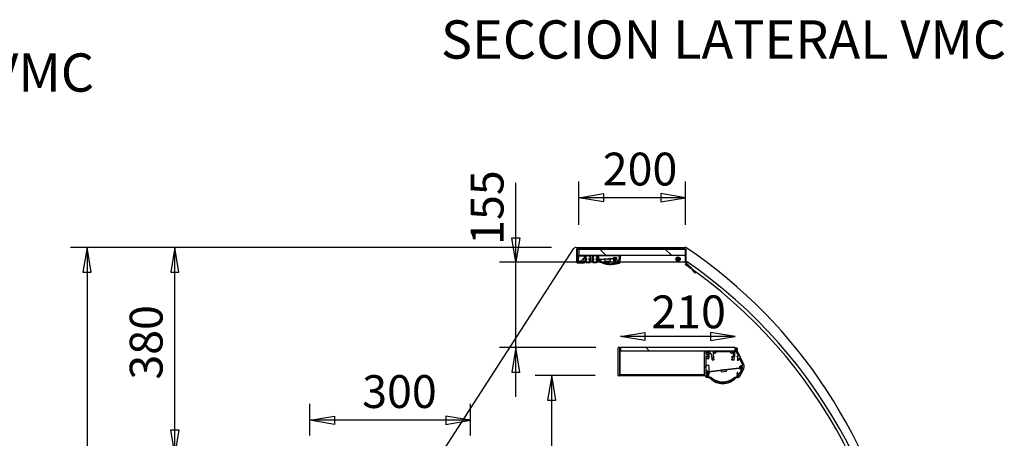
# Model space of a CAD drawing. Extents: x 10 to 11845, y 10 to 8010.
# Drawn here: x 1904 to 3704, y 2730 to 3496 of the extents above; entities that cross this region are included whole.
import ezdxf
from ezdxf.enums import TextEntityAlignment as Align

# ---------------------------------------------------------------- set-up
doc = ezdxf.new("R2010")
doc.units = 0
doc.header["$MEASUREMENT"] = 0
for name, color, linetype in [('DEFAULT', 1, 'CONTINUOUS'), ('RAYADO', 7, 'CONTINUOUS'), ('VISIBLE', 7, 'CONTINUOUS')]:
    doc.layers.add(name, color=color, linetype=linetype)
doc.styles.add('SEACAD_SEISO_TTF', font='seiso.ttf')
doc.styles.add('SEACAD_SEISO_TTFI', font='seiso.ttf')

msp = doc.modelspace()

# ---------------------------------------------------------------- linework, layer by layer
at = {"layer": 'DEFAULT', "linetype": 'Continuous'}
for p, q in [((2811, 2806.2), (2811, 3197.7)), ((2926.2, 3120.4), (2926.2, 3200.1)), ((3121.2, 3120.4), (3121.2, 3200.1)), ((3121.2, 3170.1), (2926.2, 3170.1)), ((2876.4, 3079.2), (1997.4, 3079.2)), ((2027.4, 3079.2), (2027.4, 1780.3)), ((2876.4, 3079.2), (2157.9, 3079.2)), ((2187.9, 2700.5), (2187.9, 3079.2)), ((2977, 3052), (2781, 3052)), ((3212, 2916.4), (3002, 2916.4)), ((2957, 2896.2), (2781, 2896.2)), ((2956, 2844.7), (2846.5, 2844.7)), ((2876.5, 2435.4), (2876.5, 2844.7)), ((2434.3, 2735.5), (2434.3, 2793.1)), ((2728.3, 2735.5), (2728.3, 2793.1)), ((2728.3, 2763.1), (2434.3, 2763.1))]:
    msp.add_line(p, q, dxfattribs=at)
for points in [[(2971.2, 3177.6), (2971.2, 3162.6), (2926.2, 3170.1), (2971.2, 3177.6)], [(3076.2, 3177.6), (3076.2, 3162.6), (3121.2, 3170.1), (3076.2, 3177.6)], [(2803.5, 3097), (2818.5, 3097), (2811, 3052), (2803.5, 3097)], [(2019.9, 3034.2), (2034.9, 3034.2), (2027.4, 3079.2), (2019.9, 3034.2)], [(2180.4, 3034.2), (2195.4, 3034.2), (2187.9, 3079.2), (2180.4, 3034.2)], [(3047, 2923.9), (3047, 2908.9), (3002, 2916.4), (3047, 2923.9)], [(3167, 2923.9), (3167, 2908.9), (3212, 2916.4), (3167, 2923.9)], [(2803.5, 2851.2), (2818.5, 2851.2), (2811, 2896.2), (2803.5, 2851.2)], [(2869, 2799.7), (2884, 2799.7), (2876.5, 2844.7), (2869, 2799.7)], [(2479.3, 2770.6), (2479.3, 2755.6), (2434.3, 2763.1), (2479.3, 2770.6)], [(2683.3, 2770.6), (2683.3, 2755.6), (2728.3, 2763.1), (2683.3, 2770.6)], [(2180.4, 2745.5), (2195.4, 2745.5), (2187.9, 2700.5), (2180.4, 2745.5)]]:
    msp.add_lwpolyline(points, dxfattribs=at)
at = {"layer": 'RAYADO', "color": 7, "linetype": 'Continuous'}
for p, q in [((2943.6, 3076.2), (2942.8, 3075.5)), ((2965, 3075.4), (2974.9, 3065.5)), ((2990.6, 3060.4), (2988.4, 3058.2)), ((2995.7, 3065.4), (2994.1, 3063.9)), ((3063.3, 3076.2), (3062.4, 3075.5)), ((3084.7, 3075.4), (3094.7, 3065.5)), ((2922.8, 3055.4), (2922, 3054.7)), ((3048.9, 2896.2), (3054.9, 2890.2)), ((3158, 2859.8), (3156, 2861.7)), ((3220.1, 2859.2), (3219.6, 2858.7)), ((3217.9, 2841.6), (3219, 2842.7))]:
    msp.add_line(p, q, dxfattribs=at)
at = {"layer": 'VISIBLE', "color": 7, "linetype": 'Continuous'}
for p, q in [((2921.4, 3079.2), (3120.1, 3079.2)), ((2675, 2702), (2916.3, 3076.4)), ((2922, 3075.4), (2922, 3052)), ((3121.2, 3076.2), (2922.8, 3076.2)), ((2922.8, 3052), (2922.8, 3075.4)), ((2922.8, 3075.4), (2922.8, 3075.4)), ((3121.2, 3075.4), (2922.8, 3075.4)), ((2922.8, 3075.4), (2922.8, 3052)), ((2922.9, 3052.4), (2925.2, 3065.4)), ((2924.7, 3053.6), (2926.5, 3063.9)), ((2925.2, 3065.4), (3002.2, 3065.4)), ((3121.2, 3075.4), (2926.2, 3075.4)), ((2926.2, 3075.4), (2926.2, 3065.4)), ((2926.2, 3065.4), (3121.2, 3065.4)), ((2926.5, 3063.9), (2935.9, 3063.9)), ((2935.9, 3063.9), (2935.9, 3058.3)), ((2937.5, 3062.5), (2937.5, 3054.3)), ((2940.1, 3062.8), (2937.8, 3062.8)), ((2940.1, 3060.4), (2939.3, 3058.6)), ((2939.8, 3058.6), (2940.3, 3059.7)), ((2941.2, 3063.9), (2940.1, 3062.8)), ((2942.5, 3063.9), (2941.2, 3063.9)), ((2942.5, 3064), (2942.5, 3063.9)), ((2942.9, 3064), (2942.5, 3064)), ((2942.9, 3063.9), (2942.9, 3064)), ((2944.2, 3063.9), (2942.9, 3063.9)), ((2945.3, 3062.8), (2944.2, 3063.9)), ((2944.9, 3059.7), (2945.4, 3058.6)), ((2945.9, 3058.6), (2945.1, 3060.4)), ((2947.6, 3062.8), (2945.3, 3062.8)), ((2947.9, 3054.3), (2947.9, 3062.5)), ((2950.5, 3062.5), (2950.5, 3054.3)), ((2953.1, 3062.8), (2950.8, 3062.8)), ((2953.1, 3060.4), (2952.3, 3058.6)), ((2952.8, 3058.6), (2953.3, 3059.7)), ((2954.2, 3063.9), (2953.1, 3062.8)), ((2955.5, 3063.9), (2954.2, 3063.9)), ((2955.5, 3064), (2955.5, 3063.9)), ((2955.9, 3064), (2955.5, 3064)), ((2955.9, 3063.9), (2955.9, 3064)), ((2957.2, 3063.9), (2955.9, 3063.9)), ((2958.3, 3062.8), (2957.2, 3063.9)), ((2957.9, 3059.7), (2958.4, 3058.6)), ((2958.9, 3058.6), (2958.1, 3060.4)), ((2960.6, 3062.8), (2958.3, 3062.8)), ((2960.9, 3054.3), (2960.9, 3062.5)), ((2962.2, 3063.6), (2962.2, 3059)), ((3000.2, 3063.9), (2962.5, 3063.9)), ((2963.9, 3057.6), (2989.1, 3059.8)), ((2990.3, 3060.7), (2991.3, 3059.7)), ((2991.1, 3059.4), (2990.9, 3059.4)), ((2993.4, 3059.7), (2994.4, 3060.7)), ((2993.8, 3059.4), (2993.6, 3059.4)), ((2999.6, 3055.4), (3000.5, 3063.6)), ((3002.2, 3065.4), (3000.4, 3049.7)), ((3104, 3056.1), (3104, 3059.8)), ((3104.1, 3059.9), (3107.3, 3061.8)), ((3107.4, 3061.8), (3110.6, 3059.9)), ((3110.7, 3059.8), (3110.7, 3056.1)), ((3121.2, 3051.2), (3121.2, 3075.4)), ((3121.2, 3065.4), (3121.2, 3075.4)), ((3121.2, 3065.4), (3121.2, 3052)), ((3122, 3051.2), (3122, 3075.4)), ((2922.8, 3052), (2936.2, 3052)), ((2922.8, 3051.2), (2936.2, 3051.2)), ((2939.8, 3052.1), (2923.2, 3052.1)), ((2930.3, 3053.6), (2924.7, 3053.6)), ((2929.2, 3052.8), (2936.2, 3052.8)), ((2929.2, 3052), (2929.2, 3052.8)), ((2929.2, 3052), (2936.2, 3052)), ((2931.6, 3055.6), (2930.5, 3055.6)), ((2931.5, 3055), (2931.7, 3055.2)), ((2933.1, 3057.8), (2933.1, 3057.1)), ((2933.4, 3056.9), (2933.6, 3057.1)), ((2935.9, 3058.3), (2933.6, 3058.3)), ((2938.5, 3052), (2937, 3052)), ((2937.5, 3054.3), (2938.1, 3053.3)), ((2938.1, 3053.3), (2939.8, 3053.3)), ((2938.5, 3052), (2939.5, 3052.1)), ((2938.5, 3052), (2938.6, 3051.5)), ((2939.5, 3051.6), (2938.6, 3051.5)), ((2939.2, 3056.1), (2939.5, 3052.1)), ((2939.3, 3058.6), (2940.1, 3056.7)), ((2939.5, 3051.6), (2945.6, 3051.6)), ((2940.1, 3056.7), (2939.6, 3056.7)), ((2940.5, 3056.9), (2939.8, 3058.6)), ((2939.8, 3056.1), (2940.2, 3056.2)), ((2940, 3052.1), (2939.8, 3056.1)), ((2945.2, 3052.1), (2940, 3052.1)), ((2940.1, 3053), (2940.1, 3052.4)), ((2945.4, 3058.6), (2944.7, 3056.9)), ((2945, 3056.2), (2945.4, 3056.1)), ((2945.1, 3056.7), (2945.9, 3058.6)), ((2945.6, 3056.7), (2945.1, 3056.7)), ((2945.4, 3056.1), (2945.2, 3052.1)), ((2945.4, 3052.4), (2945.4, 3053)), ((2945.6, 3051.6), (2946.6, 3051.5)), ((2945.7, 3052.1), (2946, 3056.1)), ((2945.7, 3053.3), (2947.3, 3053.3)), ((2952.8, 3052.1), (2945.7, 3052.1)), ((2946.7, 3052), (2945.7, 3052.1)), ((2946.7, 3052), (2946.6, 3051.5)), ((2951.5, 3052), (2946.7, 3052)), ((2947.3, 3053.3), (2947.9, 3054.3)), ((2950.5, 3054.3), (2951.1, 3053.3)), ((2951.1, 3053.3), (2952.8, 3053.3)), ((2952.5, 3052.1), (2951.5, 3052)), ((2951.6, 3051.5), (2951.5, 3052)), ((2951.6, 3051.5), (2952.5, 3051.6)), ((2952.2, 3056.1), (2952.5, 3052.1)), ((2952.3, 3058.6), (2953.1, 3056.7)), ((2952.5, 3051.6), (2958.6, 3051.6)), ((2953.1, 3056.7), (2952.6, 3056.7)), ((2953.5, 3056.9), (2952.8, 3058.6)), ((2952.8, 3056.1), (2953.2, 3056.2)), ((2953, 3052.1), (2952.8, 3056.1)), ((2958.2, 3052.1), (2953, 3052.1)), ((2953.1, 3053), (2953.1, 3052.4)), ((2958.4, 3058.6), (2957.7, 3056.9)), ((2958, 3056.2), (2958.4, 3056.1)), ((2958.1, 3056.7), (2958.9, 3058.6)), ((2958.6, 3056.7), (2958.1, 3056.7)), ((2958.4, 3056.1), (2958.2, 3052.1)), ((2958.4, 3052.4), (2958.4, 3053)), ((2959.6, 3051.5), (2958.6, 3051.6)), ((2958.7, 3052.1), (2959, 3056.1)), ((2958.7, 3053.3), (2960.3, 3053.3)), ((2965.3, 3052.1), (2958.7, 3052.1)), ((2958.7, 3052.1), (2959.7, 3052)), ((2959.6, 3051.5), (2959.7, 3052)), ((2966.9, 3052), (2959.7, 3052)), ((2960.3, 3053.3), (2960.9, 3054.3)), ((2962.2, 3056.3), (2962.2, 3054.9)), ((2962.4, 3054.6), (2965.5, 3052.6)), ((2963.2, 3054.8), (2963.1, 3054.4)), ((2965.5, 3056), (2965.5, 3055.2)), ((2988.4, 3058.2), (2965.8, 3056.3)), ((2970.2, 3052), (2969.9, 3052)), ((2999.2, 3052), (2970.4, 3052)), ((2983.4, 3057.8), (2973.5, 3056.9)), ((2973.5, 3056.9), (2973.7, 3053.9)), ((2973.7, 3053.9), (2983.7, 3054.8)), ((2983.7, 3054.8), (2983.4, 3057.8)), ((2995.8, 3052.1), (2993.6, 3054.2)), ((2995.8, 3056.3), (2997.6, 3054.5)), ((2999, 3051.2), (2999, 3051.6)), ((2999.1, 3051.3), (2999.3, 3052.9)), ((3121.2, 3052), (3000.7, 3052)), ((3104.1, 3056.1), (3107.4, 3054.2)), ((3107.3, 3054.1), (3104.1, 3056)), ((3107.4, 3054.2), (3110.6, 3056.1)), ((3110.6, 3056), (3107.4, 3054.1)), ((3124.1, 3053.1), (3120.7, 3048.2)), ((3138.5, 3033.5), (3121.4, 3050.6)), ((3139.1, 3034.1), (3122, 3051.2)), ((3133, 3037.9), (3133.6, 3038.5)), ((3133, 3037.9), (3138, 3032.9)), ((3133.6, 3038.5), (3138.5, 3033.5)), ((2998, 2893.2), (2998, 2895.7)), ((2998, 2844.7), (2998, 2893.2)), ((3001, 2896.2), (2998.5, 2896.2)), ((3001, 2893.2), (3001, 2896.2)), ((3001, 2844.7), (3001, 2893.2)), ((3001, 2890.2), (3001, 2889.5)), ((3002, 2890.2), (3001, 2890.2)), ((3001, 2889.5), (3001, 2846)), ((3156, 2889.5), (3001, 2889.5)), ((3212, 2896.2), (3002, 2896.2)), ((3002, 2896.2), (3002, 2890.2)), ((3002, 2890.2), (3212, 2890.2)), ((3156, 2890.2), (3156, 2889.7)), ((3156, 2848.5), (3156, 2889.7)), ((3156.5, 2890.2), (3213, 2890.2)), ((3158, 2887.7), (3158, 2884.7)), ((3163.5, 2886.2), (3158, 2886.2)), ((3158, 2880.7), (3158, 2854.2)), ((3165.5, 2888.2), (3158.5, 2888.2)), ((3158.5, 2884.2), (3161.5, 2884.2)), ((3161.6, 2879.1), (3160.9, 2878.7)), ((3164, 2885.7), (3164, 2876.7)), ((3166, 2885.6), (3166, 2887.7)), ((3169.3, 2878.9), (3169, 2879.1)), ((3171.5, 2887.7), (3171.5, 2880.2)), ((3173, 2888.2), (3172, 2888.2)), ((3172, 2879.7), (3172.4, 2879.7)), ((3172.9, 2879.2), (3172.9, 2878.2)), ((3173.5, 2886.2), (3173.5, 2887.7)), ((3175.5, 2885.7), (3174, 2885.7)), ((3176, 2887.7), (3176, 2886.2)), ((3203.5, 2888.2), (3176.5, 2888.2)), ((3204, 2886.2), (3204, 2887.7)), ((3205.9, 2885.7), (3204.5, 2885.7)), ((3205.5, 2878.2), (3205.5, 2879.2)), ((3206, 2879.7), (3208, 2879.7)), ((3206.4, 2887.7), (3206.4, 2886.2)), ((3208, 2888.2), (3206.9, 2888.2)), ((3208.5, 2880.2), (3208.5, 2887.7)), ((3210.5, 2887.7), (3210.5, 2879.4)), ((3213.9, 2888.2), (3211, 2888.2)), ((3212, 2890.2), (3212, 2896.2)), ((3212, 2895.2), (3214, 2895.2)), ((3213.5, 2890.7), (3213.5, 2894.7)), ((3214, 2895.2), (3215, 2895.2)), ((3217.7, 2880.9), (3214.4, 2887.9)), ((3215, 2895.2), (3215.5, 2895.2)), ((3215.5, 2895.2), (3215.5, 2894.7)), ((3215.5, 2894.7), (3215.5, 2890.3)), ((3215.5, 2890.1), (3227.2, 2865.5)), ((3215.6, 2880.2), (3217.2, 2880.2)), ((3158, 2876.2), (3163.5, 2876.2)), ((3163.5, 2863.2), (3158, 2863.2)), ((3164, 2862.7), (3164, 2853.7)), ((3169.5, 2873.7), (3169.5, 2878.5)), ((3172.4, 2873.2), (3170, 2873.2)), ((3171.5, 2877.2), (3171.5, 2875.7)), ((3172.4, 2877.7), (3172, 2877.7)), ((3172, 2875.2), (3172.4, 2875.2)), ((3172.9, 2874.7), (3172.9, 2873.7)), ((3205.5, 2873.7), (3205.5, 2874.7)), ((3206.4, 2877.7), (3206, 2877.7)), ((3206, 2875.2), (3206.4, 2875.2)), ((3209.4, 2873.2), (3206, 2873.2)), ((3206.9, 2875.7), (3206.9, 2877.2)), ((3217.6, 2872.7), (3216.2, 2872.7)), ((3225.6, 2864.1), (3219.9, 2876.2)), ((3001, 2844.2), (2998.5, 2844.2)), ((3001, 2846), (3001, 2844.7)), ((3156, 2846), (3001, 2846)), ((3001, 2844.7), (3156, 2844.7)), ((3001, 2844.7), (3001, 2844.2)), ((3156, 2848.5), (3156, 2846)), ((3156, 2848.3), (3156, 2848.4)), ((3157.9, 2843.5), (3156, 2848.3)), ((3156, 2846), (3156, 2844.7)), ((3158.8, 2841.2), (3157.9, 2843.5)), ((3158, 2851.5), (3223.5, 2859.6)), ((3158, 2851.5), (3158.1, 2851)), ((3158.1, 2851), (3223.6, 2859.1)), ((3160.8, 2843.2), (3158.4, 2843.2)), ((3158.5, 2853.7), (3160.1, 2853.7)), ((3159.3, 2845.5), (3159.5, 2845)), ((3161.8, 2846.2), (3159.7, 2846.2)), ((3159.9, 2844.7), (3160.7, 2844.7)), ((3160.3, 2852.3), (3160.1, 2852.5)), ((3162.4, 2847.7), (3160.4, 2845.7)), ((3160.4, 2845.7), (3162.4, 2843.7)), ((3160.6, 2853.2), (3160.6, 2852.5)), ((3160.6, 2853.2), (3163.5, 2853.2)), ((3162.4, 2843.7), (3161.9, 2842.4)), ((3162.2, 2850.4), (3162, 2850.6)), ((3162, 2845.7), (3163.4, 2847.2)), ((3163.6, 2844.1), (3162, 2845.7)), ((3162.1, 2850.9), (3163.2, 2850.9)), ((3163.4, 2848.9), (3162.3, 2846.5)), ((3163.2, 2847.7), (3162.5, 2847.7)), ((3162.9, 2842.2), (3163.6, 2844.1)), ((3195.8, 2855.7), (3185.9, 2854.5)), ((3185.9, 2854.5), (3186.3, 2851.5)), ((3186.3, 2851.5), (3196.2, 2852.7)), ((3196.2, 2852.7), (3195.8, 2855.7)), ((3216.4, 2845.7), (3214.8, 2844.1)), ((3214.8, 2844.1), (3215.5, 2842.2)), ((3215, 2847.3), (3216.4, 2845.7)), ((3215.9, 2847.7), (3215.3, 2847.7)), ((3216.4, 2846.5), (3215.4, 2849.5)), ((3216, 2843.7), (3218, 2845.7)), ((3216.6, 2842.4), (3216, 2843.7)), ((3218, 2845.7), (3216.1, 2847.7)), ((3218, 2846.2), (3216.8, 2846.2)), ((3216.9, 2849.8), (3217.5, 2848)), ((3217, 2844.7), (3217.7, 2844.7)), ((3219.5, 2843.2), (3217, 2843.2)), ((3218, 2847.7), (3219.4, 2847.7)), ((3218.2, 2844.9), (3218.5, 2845.4)), ((3219.5, 2843.2), (3219.1, 2842.6)), ((3226.5, 2855.5), (3219.5, 2843.2)), ((3219.9, 2847.9), (3223.8, 2854.8)), ((3221.3, 2858.7), (3220, 2858.7)), ((3221.3, 2859.2), (3221.5, 2859)), ((3222.8, 2855.8), (3222.8, 2857.2)), ((3223.2, 2857.3), (3223.3, 2857.1)), ((3223.6, 2855.5), (3223.4, 2855.6)), ((3223.6, 2859.1), (3223.5, 2859.6)), ((3164.9, 2840.7), (3158.8, 2841.2)), ((3159.2, 2842.4), (3159.2, 2842)), ((3159.5, 2841.7), (3165.1, 2840.7)), ((3161.9, 2842.4), (3159.6, 2842.7)), ((3164.8, 2842), (3162.9, 2842.2)), ((3213.3, 2840.7), (3219, 2841.7)), ((3215.5, 2842.2), (3213.7, 2842)), ((3218.3, 2841.2), (3216.2, 2841.2)), ((3218.8, 2842.7), (3216.6, 2842.4)), ((3218.6, 2841.6), (3218.3, 2841.2)), ((3219.2, 2842), (3219.2, 2842.4))]:
    msp.add_line(p, q, dxfattribs=at)
for radius in [4, 2]:
    msp.add_circle((3107.4, 3057.9), radius, dxfattribs=at)
for centre, radius, start, end in [((2921.4, 3073.2), 6, 90, 147.191), ((3120.1, 3073.2), 6, 55.8545, 90), ((2603.5, 2311.5), 926.4, 10.3809, 55.8545), ((2922.8, 3075.4), 0.81, 90, 180), ((2922.8, 3075.4), 0.01, 90, 180), ((2937.8, 3062.5), 0.3, 90, 180), ((2939.8, 3059.9), 0.5, 335, 59.6239), ((2945.4, 3059.9), 0.5, 120.3761, 205), ((2947.6, 3062.5), 0.3, 0, 90), ((2950.8, 3062.5), 0.3, 90, 180), ((2952.8, 3059.9), 0.5, 335, 59.6239), ((2958.4, 3059.9), 0.5, 120.3761, 205), ((2960.6, 3062.5), 0.3, 0, 90), ((2962.5, 3063.6), 0.3, 90, 180), ((2989.1, 3060.1), 0.3, 275, 326.3143), ((2992.4, 3057.9), 3.69, 129.7836, 146.3143), ((2990.2, 3060.6), 0.207, 44.7523, 129.7836), ((2992.4, 3057.9), 2.07, 134.8192, 255.6385), ((2992.4, 3057.9), 2, 133.1332, 255.5225), ((2992.4, 3057.9), 3, 55.0566, 124.9434), ((2992.4, 3057.9), 2.97, 55.1566, 124.8433), ((2992.4, 3057.9), 1.57, 255, 195), ((2992.4, 3057.9), 2.34, 57.891, 122.109), ((2991.1, 3059.6), 0.207, 266.2522, 44.7523), ((2992.4, 3057.9), 2, 59.4208, 120.5792), ((2992.4, 3057.9), 2.07, 284.3615, 45.1808), ((2993.6, 3059.6), 0.207, 135.2477, 273.7478), ((2992.4, 3057.9), 2, 0, 46.8668), ((2994.5, 3060.6), 0.207, 50.2164, 135.2477), ((2992.3, 3057.9), 3.69, 339.4533, 50.2164), ((3000.2, 3063.6), 0.3, 353.5319, 90), ((3104.1, 3059.8), 0.1, 120, 180), ((3107.4, 3057.9), 1.57, 255, 195), ((3107.4, 3061.7), 0.1, 60, 120), ((3110.6, 3059.8), 0.1, 0, 60), ((3121.2, 3075.4), 0.81, 0, 90), ((3121.2, 3075.4), 0.01, 0, 90), ((2922.8, 3052), 0.81, 180, 270), ((2922.8, 3052), 0.01, 180, 270), ((2923.2, 3052.4), 0.3, 170, 270), ((2930.5, 3055.1), 0.5, 89.7523, 179.5484), ((2933.6, 3055), 3.62, 179.5484, 203.6463), ((2933.6, 3055), 2.07, 179.8192, 300.6385), ((2931.6, 3055.4), 0.207, 311.2522, 89.7523), ((2933.6, 3057.8), 0.5, 90, 180.2731), ((2933.3, 3057.1), 0.207, 180.2731, 318.8227), ((2933.6, 3055), 2.07, 329.3615, 90.1916), ((2935.1, 3053.6), 0.516, 52.1808, 217.8192), ((2936.2, 3052), 0.802, 270, 90), ((2936.2, 3052), 0.002, 270, 90), ((2939.6, 3056.2), 0.5, 100, 185), ((2939.8, 3053), 0.3, 0, 90), ((2939.8, 3052.4), 0.3, 270, 360), ((2940.1, 3056.7), 0.5, 280, 25), ((2945.1, 3056.7), 0.5, 155, 260), ((2945.7, 3053), 0.3, 90, 180), ((2945.7, 3052.4), 0.3, 180, 270), ((2945.5, 3056.2), 0.5, 355, 80), ((2952.6, 3056.2), 0.5, 100, 185), ((2952.8, 3053), 0.3, 0, 90), ((2952.8, 3052.4), 0.3, 270, 360), ((2953.1, 3056.7), 0.5, 280, 25), ((2958.1, 3056.7), 0.5, 155, 260), ((2958.7, 3053), 0.3, 90, 180), ((2958.7, 3052.4), 0.3, 180, 270), ((2958.5, 3056.2), 0.5, 355, 80), ((2962.5, 3059), 0.3, 180, 231.1447), ((2962.5, 3056.3), 0.3, 53.8158, 180), ((2962.5, 3054.9), 0.3, 180, 237.2558), ((2983.6, 3085.1), 33.8, 231.1447, 234.1379), ((2983.6, 3085.1), 35.3, 233.8158, 238.476), ((2963.3, 3054.4), 0.2, 175, 235.9283), ((2963.4, 3054.7), 0.2, 60.9565, 175), ((2983.9, 3084.7), 36.8, 235.9283, 294.0717), ((2984.6, 3092.9), 43.5, 240.9565, 241.5936), ((2963.9, 3057.9), 0.3, 234.1379, 275), ((2964.1, 3054.6), 0.2, 331.9889, 151.7254), ((2984.6, 3092.9), 43.5, 242.1206, 242.8794), ((2964.9, 3054.1), 0.2, 333.2746, 153.0111), ((2965.2, 3055.2), 0.3, 238.476, 360), ((2984.6, 3092.9), 43.5, 243.4064, 244.1651), ((2965.3, 3052.4), 0.3, 270, 57.2558), ((2965.8, 3056), 0.3, 95, 180), ((2965.8, 3053.7), 0.2, 334.5603, 154.2968), ((2984.6, 3092.9), 43.5, 244.6921, 245.4508), ((2966.7, 3053.3), 0.2, 335.846, 155.5825), ((2984.6, 3092.9), 43.5, 245.9778, 246.7365), ((2967.6, 3052.9), 0.2, 337.1317, 156.8683), ((2984.6, 3092.9), 43.5, 247.2635, 248.0222), ((2968.5, 3052.5), 0.2, 338.4175, 158.154), ((2984.6, 3092.9), 43.5, 248.5492, 249.3079), ((2969.4, 3052.2), 0.2, 339.7032, 159.4397), ((2984.6, 3092.9), 43.5, 249.8349, 250.5936), ((2970.3, 3051.8), 0.2, 340.9889, 160.7254), ((2984.6, 3092.9), 43.5, 251.1206, 251.8794), ((2971.2, 3051.5), 0.2, 342.2746, 162.0111), ((2984.6, 3092.9), 43.5, 252.4064, 253.1651), ((2972.2, 3051.2), 0.2, 343.5603, 163.2968), ((2984.6, 3092.9), 43.5, 253.6921, 254.4508), ((2973.1, 3051), 0.2, 344.846, 164.5825), ((2984.6, 3092.9), 43.5, 254.9778, 255.7365), ((2974, 3050.7), 0.2, 346.1317, 165.8683), ((2984.6, 3092.9), 43.5, 256.2635, 257.0222), ((2975, 3050.5), 0.2, 347.4175, 167.154), ((2984.6, 3092.9), 43.5, 257.5492, 258.3079), ((2976, 3050.3), 0.2, 348.7032, 168.4397), ((2984.6, 3092.9), 43.5, 258.8349, 259.5936), ((2976.9, 3050.1), 0.2, 349.9889, 169.7254), ((2984.6, 3092.9), 43.5, 260.1206, 260.8794), ((2977.9, 3050), 0.2, 351.2746, 171.0111), ((2984.6, 3092.9), 43.5, 261.4064, 262.1651), ((2978.8, 3049.8), 0.2, 352.5603, 172.2968), ((2984.6, 3092.9), 43.5, 262.6921, 263.4508), ((2979.8, 3049.7), 0.2, 353.846, 173.5825), ((2984.6, 3092.9), 43.5, 263.9778, 264.7365), ((2980.8, 3049.6), 0.2, 355.1317, 174.8683), ((2984.6, 3092.9), 43.5, 265.2635, 266.0222), ((2981.8, 3049.5), 0.2, 356.4175, 176.154), ((2984.6, 3092.9), 43.5, 266.5492, 267.3079), ((2982.7, 3049.5), 0.2, 357.7032, 177.4397), ((2984.6, 3092.9), 43.5, 267.8349, 268.5936), ((2983.7, 3049.4), 0.2, 358.9889, 178.7254), ((2984.6, 3092.9), 43.5, 269.1206, 269.8794), ((2984.7, 3049.4), 0.2, 0.2746, 180.0111), ((2984.6, 3092.9), 43.5, 270.4064, 271.1651), ((2985.7, 3049.5), 0.2, 1.5603, 181.2968), ((2984.6, 3092.9), 43.5, 271.6921, 272.4508), ((2986.6, 3049.5), 0.2, 2.846, 182.5825), ((2984.6, 3092.9), 43.5, 272.9778, 273.7365), ((2987.6, 3049.5), 0.2, 4.1317, 183.8683), ((2984.6, 3092.9), 43.5, 274.2635, 275.0222), ((2988.4, 3057.9), 0.3, 359.367, 95), ((2988.6, 3049.6), 0.2, 5.4175, 185.154), ((2992.4, 3057.9), 3.69, 179.367, 284.4799), ((2984.6, 3092.9), 43.5, 275.5492, 276.3079), ((2989.5, 3049.7), 0.2, 6.7032, 186.4397), ((2984.6, 3092.9), 43.5, 276.8349, 277.5936), ((2990.5, 3049.8), 0.2, 7.9889, 187.7254), ((2984.6, 3092.9), 43.5, 278.1206, 278.8794), ((2991.5, 3050), 0.2, 9.2746, 189.0111), ((2984.6, 3092.9), 43.5, 279.4064, 280.1651), ((2992.4, 3055.9), 0.516, 7.1808, 172.8192), ((2992.4, 3050.2), 0.2, 10.5603, 190.2968), ((2984.6, 3092.9), 43.5, 280.6921, 281.4508), ((2992.4, 3057.9), 2, 284.4775, 0), ((2993.4, 3050.3), 0.2, 11.846, 191.5825), ((2993.4, 3054), 0.3, 45, 104.4799), ((2984.6, 3092.9), 43.5, 281.9778, 282.7365), ((2994.4, 3049.2), 0.3, 120.3274, 283.2529), ((2994.4, 3050.6), 0.2, 13.1317, 192.8683), ((3000.9, 3038.2), 13.1, 98.9087, 120.3274), ((2984.6, 3092.9), 43.5, 283.2635, 284.0222), ((3001.4, 3019.7), 30, 91.8136, 103.2529), ((2995.3, 3050.8), 0.2, 14.4175, 194.154), ((2984.6, 3092.9), 43.5, 284.5492, 285.3079), ((2996, 3056.5), 0.3, 159.4533, 225), ((2996, 3052.3), 0.3, 225, 290.7459), ((2996.2, 3051), 0.2, 15.7032, 195.4397), ((2983.6, 3085.1), 35.3, 290.7459, 295.6826), ((2984.6, 3092.9), 43.5, 285.8349, 286.5936), ((2997.2, 3051.3), 0.2, 16.9889, 196.7254), ((2984.6, 3092.9), 43.5, 287.1206, 287.8794), ((2997.8, 3054.7), 0.3, 225, 295.1417), ((2983.6, 3085.1), 33.8, 295.1417, 297.9671), ((2998.1, 3051.6), 0.2, 18.2746, 198.0111), ((2984.6, 3092.9), 43.5, 288.4064, 289.0435), ((2998.8, 3051.6), 0.2, 355, 109.0435), ((2999, 3053), 0.3, 353.5319, 115.6826), ((2998.8, 3051.4), 0.3, 278.9087, 353.5319), ((2998.8, 3051.3), 0.2, 294.0717, 355), ((2999.3, 3055.5), 0.3, 297.9671, 353.5319), ((3104.1, 3056.1), 0.1, 180, 240), ((3107.4, 3054.2), 0.1, 240, 300), ((3110.6, 3056.1), 0.1, 300, 360), ((2597.5, 2292.6), 919, 0.2995, 55.2995), ((3122, 3051.2), 0.81, 180, 225), ((3122, 3051.2), 0.01, 180, 225), ((2597.5, 2292.6), 925, 0.2995, 55.2995), ((3138.5, 3033.5), 0.802, 225, 45), ((3138.5, 3033.5), 0.002, 225, 45), ((2998.5, 2895.7), 0.5, 90, 180), ((3156.5, 2889.7), 0.5, 90, 180), ((3158.5, 2887.7), 0.5, 90, 180), ((3158.5, 2884.7), 0.5, 180, 270), ((3158.5, 2880.7), 0.5, 87.0437, 180), ((3158.5, 2880.7), 0.5, 6.0964, 92.9563), ((3165.3, 2881.4), 6.28, 186.0964, 201.3922), ((3160.4, 2879.5), 1, 201.3922, 303.6901), ((3165.3, 2881.4), 3.9, 148.795, 205.5209), ((3161.5, 2883.7), 0.5, 328.795, 90), ((3161.3, 2879.5), 0.5, 303.6901, 25.5209), ((3163.5, 2885.7), 0.5, 0, 90), ((3165.5, 2887.7), 0.5, 0, 90), ((3166.5, 2885.6), 0.5, 180, 254.1206), ((3165.3, 2881.4), 3.9, 334.4791, 74.1206), ((3169.2, 2879.5), 0.5, 154.4791, 236.3099), ((3172, 2887.7), 0.5, 90, 180), ((3172, 2880.2), 0.5, 180, 270), ((3172.4, 2879.2), 0.5, 0, 90), ((3173, 2887.7), 0.5, 0, 90), ((3174, 2886.2), 0.5, 180, 270), ((3175.5, 2886.2), 0.5, 270, 360), ((3176.5, 2887.7), 0.5, 90, 180), ((3203.5, 2887.7), 0.5, 0, 90), ((3204.5, 2886.2), 0.5, 180, 270), ((3206, 2879.2), 0.5, 90, 180), ((3205.9, 2886.2), 0.5, 270, 360), ((3206.9, 2887.7), 0.5, 90, 180), ((3208, 2887.7), 0.5, 0, 90), ((3208, 2880.2), 0.5, 270, 360), ((3210, 2879.4), 0.5, 313.1097, 360), ((3211, 2887.7), 0.5, 90, 180), ((3213, 2890.7), 0.5, 270, 360), ((3214, 2894.7), 0.5, 90, 180), ((3213.9, 2887.7), 0.5, 25.3561, 90), ((3215, 2894.7), 0.5, 0, 90), ((3215.6, 2879.7), 0.5, 90, 232.6982), ((3213, 2876.2), 3.9, 316.7206, 52.6982), ((3216, 2890.3), 0.5, 180, 205.3561), ((3217.2, 2880.7), 0.5, 270, 25.3561), ((3163.5, 2876.7), 0.5, 270, 360), ((3163.5, 2862.7), 0.5, 0, 90), ((3169, 2878.5), 0.5, 0, 56.3099), ((3170, 2873.7), 0.5, 180, 270), ((3172, 2877.2), 0.5, 90, 180), ((3172, 2875.7), 0.5, 180, 270), ((3172.4, 2878.2), 0.5, 270, 360), ((3172.4, 2874.7), 0.5, 0, 90), ((3172.4, 2873.7), 0.5, 270, 360), ((3206, 2878.2), 0.5, 180, 270), ((3206, 2874.7), 0.5, 90, 180), ((3206, 2873.7), 0.5, 180, 270), ((3206.4, 2877.2), 0.5, 0, 90), ((3206.4, 2875.7), 0.5, 270, 360), ((3213, 2876.2), 3.9, 133.1097, 214.6235), ((3209.4, 2873.7), 0.5, 270, 34.6235), ((3216.2, 2873.2), 0.5, 136.7206, 270), ((3217.6, 2873.2), 0.5, 270, 326.7396), ((3213, 2876.2), 6, 326.7396, 357.9635), ((3219.5, 2876), 0.5, 25.3561, 177.9635), ((3223.4, 2859.2), 3.69, 73.7628, 185.2164), ((3223.3, 2859.2), 2.07, 59.3615, 180.1808), ((3223.3, 2859.2), 2, 59.4775, 176.74), ((3224.7, 2863.7), 1, 253.7628, 25.3561), ((3218, 2861.1), 10.2, 326.1956, 25.3561), ((2998.5, 2844.7), 0.5, 180, 270), ((3156.5, 2848.5), 0.5, 180, 201.8014), ((3158.4, 2843.7), 0.5, 201.8014, 270), ((3158.5, 2854.2), 0.5, 180, 270), ((3160.1, 2850.4), 2.07, 89.8084, 210.6385), ((3160.1, 2850.4), 2, 161.4231, 210.5225), ((3158.6, 2849), 0.516, 322.1808, 127.8192), ((3160.1, 2850.4), 2, 88.1264, 144.0216), ((3160.7, 2849.9), 2, 139.4228, 191.4421), ((3160.1, 2850.4), 2.07, 239.3615, 0.1808), ((3160.7, 2849.9), 2, 217.293, 218.7731), ((3159.7, 2845.7), 0.5, 90, 201.8014), ((3160.7, 2849.9), 4, 251.8179, 268.8682), ((3159.9, 2845.2), 0.5, 201.8014, 270), ((3160.1, 2853.2), 0.5, 359.7269, 90), ((3160.7, 2849.9), 2, 88.1844, 105.8156), ((3160.4, 2852.5), 0.207, 221.1773, 359.7269), ((3160.1, 2850.4), 2, 49.9784, 75.6051), ((3160.7, 2843.9), 0.752, 275.1637, 90), ((3160.7, 2849.9), 2, 32.3701, 54.5772), ((3161.8, 2846.7), 0.5, 270, 335.0658), ((3162.1, 2850.7), 0.207, 90.2477, 228.7478), ((3162.5, 2847.4), 0.3, 90, 128.6598), ((3160.7, 2849.9), 4, 299.8622, 0), ((3160.7, 2849.9), 4, 36.61, 56.0128), ((3163.2, 2850.4), 0.5, 0.4516, 90.2477), ((3163.2, 2847.4), 0.3, 308.6598, 90), ((3160.1, 2850.4), 3.62, 334.6232, 0.4516), ((3163.5, 2853.7), 0.5, 270, 360), ((3160.7, 2849.9), 4, 0, 28.6597), ((3215.3, 2847.4), 0.3, 90, 213.1937), ((3216.1, 2849.7), 0.75, 14.0362, 194.0362), ((3215.9, 2847.4), 0.3, 51.3402, 90), ((3217, 2843.9), 0.752, 90, 270), ((3216.8, 2846.7), 0.5, 198.0661, 270), ((3218, 2848.2), 0.5, 200.131, 270), ((3217.7, 2845.2), 0.5, 270, 330.4197), ((3218, 2845.7), 0.5, 330.4197, 90), ((3219.4, 2848.2), 0.5, 270, 330.4197), ((3220, 2858.9), 0.207, 185.2164, 270.2477), ((3223.9, 2858.7), 4, 180, 266.972), ((3221.3, 2858.9), 0.207, 270.2477, 48.7478), ((3223.3, 2859.2), 2, 194.4201, 236.2129), ((3223.9, 2858.7), 2, 173.4332, 237.6482), ((3223.9, 2858.7), 2, 78.5576, 158.0151), ((3223, 2857.2), 0.207, 41.1773, 179.7269), ((3223, 2855.8), 0.207, 179.7269, 264.6274), ((3223.3, 2859.2), 3.62, 264.6274, 270.1035), ((3223.3, 2859.2), 2.07, 269.8084, 30.6385), ((3223.3, 2855), 0.5, 330.4197, 60.4197), ((3224.8, 2860.7), 0.516, 142.1808, 307.8192), ((3223.9, 2858.7), 2, 51.2286, 52.7072), ((3223.9, 2858.7), 4, 312.411, 0), ((3223.9, 2858.7), 4, 0, 1.848), ((3159.5, 2842.4), 0.3, 69.8006, 180), ((3159.5, 2842), 0.3, 180, 259.992), ((3163.5, 2832.1), 10, 53.7912, 82.5088), ((3163.4, 2830.8), 10, 52.3037, 79.992), ((3189.2, 2862.4), 32.2, 222.3987, 317.4195), ((3189.2, 2866.4), 32.9, 232.9011, 307.0989), ((3189.2, 2865.1), 32.9, 233.1939, 306.8061), ((3215.1, 2830.8), 10, 100.008, 127.6963), ((3215, 2832.1), 10, 97.4912, 126.2088), ((3218.9, 2842.4), 0.3, 0, 110.1994), ((3218.9, 2842), 0.3, 280.008, 360)]:
    msp.add_arc(centre, radius, start, end, dxfattribs=at)

# ---------------------------------------------------------------- texts
at = {"layer": 'DEFAULT', "linetype": 'Continuous'}
for s, height, style, p in [('SECCION LATERAL VMC ', 70, 'SEACAD_SEISO_TTFI', (2674.1, 3494.6)), ('ALZADO LATERAL VMC ', 70, 'SEACAD_SEISO_TTFI', (1048.1, 3434.1)), ('200', 60, 'SEACAD_SEISO_TTF', (2969.8, 3252.6)), ('210', 60, 'SEACAD_SEISO_TTF', (3058.6, 2991.4)), ('300', 60, 'SEACAD_SEISO_TTF', (2530.2, 2845.6))]:
    msp.add_text(s, height=height, dxfattribs=dict(at, style=style)).set_placement(p, align=Align.TOP_LEFT)
at = {"layer": 'DEFAULT', "linetype": 'Continuous', "style": 'SEACAD_SEISO_TTF'}
for s, p in [('155', (2728.5, 3084)), ('380', (2105.4, 2837.4))]:
    msp.add_text(s, height=60, rotation=90, dxfattribs=at).set_placement(p, align=Align.TOP_LEFT)

doc.saveas('drawing.dxf')
